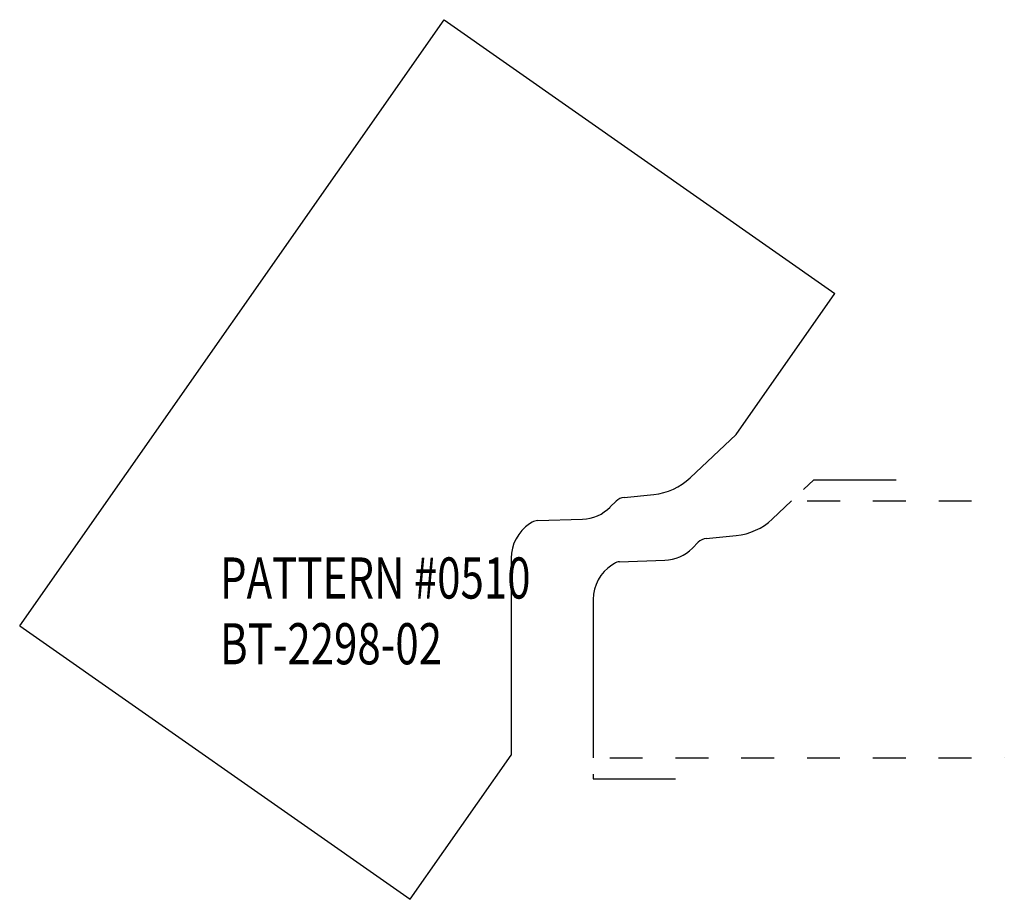
# Model space of a CAD drawing. Extents: x -0.74 to 2.25, y 0.57 to 3.24.
import ezdxf

# ---------------------------------------------------------------- set-up
doc = ezdxf.new("R2010")
doc.units = 0
doc.linetypes.add('DASHED', pattern=[0.2, 0.1, -0.1])
doc.layers.add('1_1_PROFILE', color=7, linetype='CONTINUOUS')
doc.layers.add('CUSTOMER_TEMPLATE_BT-2298-02', color=7, linetype='CONTINUOUS')

msp = doc.modelspace()

# ---------------------------------------------------------------- linework, layer by layer
at = {"layer": '1_1_PROFILE', "color": 2, "linetype": 'CONTINUOUS'}
for p, q in [((1.6392, 1.8156), (1.6706, 1.8453)), ((1.6706, 1.8453), (1.9206, 1.8453)), ((1, 0.95), (1, 0.936)), ((1, 0.936), (1.25, 0.936))]:
    msp.add_line(p, q, dxfattribs=at)
at = {"layer": '1_1_PROFILE', "color": 3, "linetype": 'CONTINUOUS'}
for p, q in [((1.5443, 1.7261), (1.6028, 1.7813)), ((1.3191, 1.6554), (1.3016, 1.6378)), ((1.3435, 1.667), (1.434, 1.6759)), ((1.064, 1.5913), (1.0563, 1.5863)), ((1.0801, 1.5964), (1.2172, 1.601)), ((1, 1.4819), (1, 1))]:
    msp.add_line(p, q, dxfattribs=at)
at = {"layer": '1_1_PROFILE', "color": 15, "linetype": 'DASHED'}
for p, q in [((1.6504, 1.7813), (2.25, 1.7813)), ((1.05, 1), (2.25, 1))]:
    msp.add_line(p, q, dxfattribs=at)
at = {"layer": '1_1_PROFILE', "color": 6, "linetype": 'CONTINUOUS'}
for centre, radius, start, end in [((1.4157, 1.8625), 0.1875, 275.6184, 313.3339), ((1.3475, 1.6271), 0.04, 95.6425, 135.1232), ((1.213, 1.7259), 0.125, 271.9028, 315.1232), ((1.0811, 1.5653), 0.0312, 91.9028, 123.3217), ((1.125, 1.4819), 0.125, 123.3218, 179.9891)]:
    msp.add_arc(centre, radius, start, end, dxfattribs=at)
at = {"layer": 'CUSTOMER_TEMPLATE_BT-2298-02', "color": 221, "linetype": 'CONTINUOUS'}
for p, q in [((-0.7446, 1.4015), (0.5459, 3.2446)), ((0.5459, 3.2446), (1.7348, 2.4121)), ((1.4347, 1.9835), (1.7348, 2.4121)), ((1.7348, 2.4121), (1.7337, 2.4129)), ((1.7348, 2.4121), (1.7337, 2.4129)), ((1.4347, 1.9835), (1.2943, 1.8511)), ((1.0935, 1.792), (1.1841, 1.8009)), ((1.0691, 1.7803), (1.0516, 1.7628)), ((0.814, 1.7163), (0.8063, 1.7113)), ((0.8301, 1.7214), (0.9672, 1.726)), ((0.75, 1.6069), (0.75, 1.008)), ((-0.7446, 1.4015), (0.4432, 0.5698)), ((0.4432, 0.5698), (0.75, 1.008))]:
    msp.add_line(p, q, dxfattribs=at)
for centre, radius, start, end in [((1.1657, 1.9875), 0.1875, 275.6243, 313.3339), ((1.0975, 1.7521), 0.04, 95.6425, 135.1895), ((0.963, 1.8509), 0.125, 271.9028, 315.1232), ((0.875, 1.6069), 0.125, 123.3218, 179.9891), ((0.8311, 1.6903), 0.0312, 91.9028, 123.3217)]:
    msp.add_arc(centre, radius, start, end, dxfattribs=at)

# ---------------------------------------------------------------- texts
at = {"layer": 'CUSTOMER_TEMPLATE_BT-2298-02', "color": 221, "linetype": 'CONTINUOUS', "width": 0.75}
for s, p in [('PATTERN #0510', (-0.1354, 1.4844)), ('PATTERN #0510', (-0.1354, 1.4844)), ('BT-2298-02', (-0.1354, 1.2844)), ('BT-2298-02', (-0.1354, 1.2844))]:
    msp.add_text(s, height=0.125, dxfattribs=at).set_placement(p)

doc.saveas('drawing.dxf')
